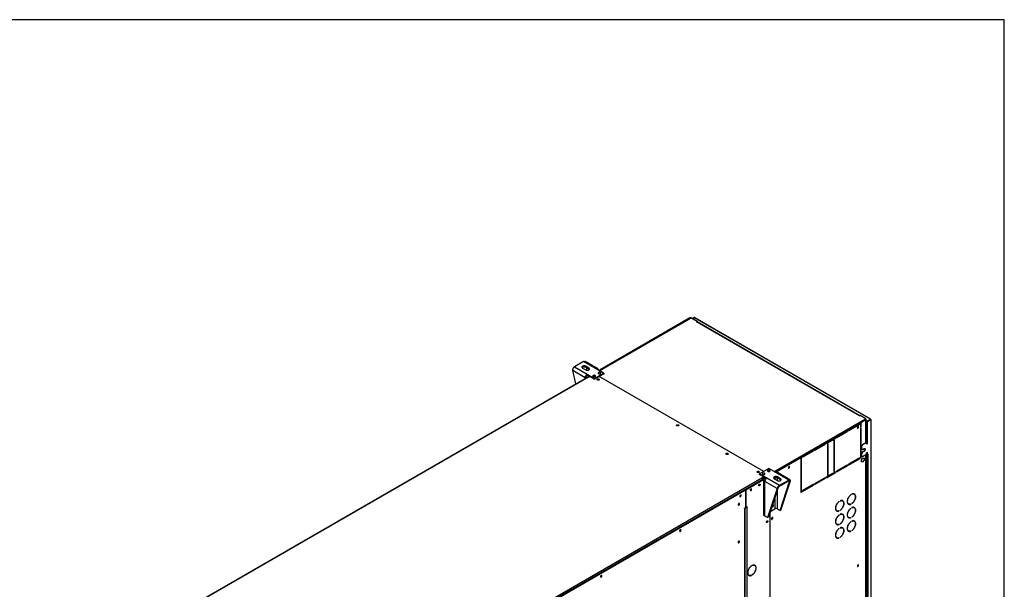
# Model space of a CAD drawing. Units: millimetres. Extents: x 5 to 414, y 3 to 291.
# Drawn here: x 324 to 414, y 239 to 291 of the extents above; entities that cross this region are included whole.
import ezdxf

# ---------------------------------------------------------------- set-up
doc = ezdxf.new("R2010")
doc.units = ezdxf.units.MM
doc.layers.add('TITLE', color=7, linetype='Continuous')

msp = doc.modelspace()

# ---------------------------------------------------------------- linework, layer by layer
at = {"color": 7, "linetype": 'Continuous', "lineweight": 25}
for p, q in [((385.17, 263.89), (376.871, 259.099)), ((376.918, 259.072), (385.192, 263.848)), ((385.105, 263.875), (376.967, 259.177)), ((377.001, 259.174), (385.145, 263.876)), ((385.145, 263.876), (385.192, 263.848)), ((385.748, 263.557), (385.17, 263.89)), ((385.486, 263.909), (385.312, 263.809)), ((385.51, 263.896), (385.335, 263.795)), ((385.352, 263.785), (385.526, 263.886)), ((385.51, 263.896), (385.486, 263.909)), ((401.45, 254.693), (385.526, 263.886)), ((401.48, 254.699), (385.563, 263.887)), ((385.689, 263.523), (385.748, 263.557)), ((385.7, 263.516), (385.689, 263.523)), ((385.712, 263.523), (385.7, 263.516)), ((400.467, 255.005), (385.712, 263.523)), ((385.743, 263.527), (385.748, 263.53)), ((400.499, 255.009), (385.746, 263.526)), ((385.748, 263.53), (385.748, 263.557)), ((375.457, 259.916), (374.632, 259.439)), ((376.617, 259.246), (375.457, 259.916)), ((376.747, 259.259), (375.605, 259.918)), ((375.608, 258.451), (374.484, 259.1)), ((374.774, 257.882), (374.484, 259.1)), ((374.632, 259.439), (375.792, 258.77)), ((375.375, 259.324), (375.657, 259.16)), ((375.94, 259.324), (375.657, 259.487)), ((375.657, 259.405), (375.657, 259.487)), ((375.657, 259.405), (375.94, 259.242)), ((375.693, 259.385), (375.753, 259.13)), ((375.792, 258.77), (376.447, 258.392)), ((375.792, 258.688), (375.792, 258.77)), ((375.94, 259.242), (375.94, 259.324)), ((376.447, 258.392), (377.272, 258.868)), ((377.272, 258.868), (376.617, 259.246)), ((376.871, 259.099), (377.001, 259.174)), ((377.319, 258.814), (376.889, 258.565)), ((377.272, 258.786), (377.272, 258.868)), ((377.272, 258.841), (377.319, 258.814)), ((377.288, 258.823), (377.272, 258.832)), ((377.288, 258.823), (377.272, 258.814)), ((377.288, 258.823), (377.288, 258.796)), ((377.288, 258.804), (377.295, 258.8)), ((375.796, 258.471), (339.309, 237.408)), ((375.846, 258.467), (339.359, 237.403)), ((375.679, 258.492), (375.608, 258.451)), ((375.792, 258.688), (375.956, 258.593)), ((375.803, 258.483), (375.945, 258.564)), ((375.803, 258.475), (375.803, 258.483)), ((375.815, 258.476), (375.803, 258.483)), ((375.833, 258.473), (375.968, 258.551)), ((375.846, 258.467), (375.85, 258.464)), ((375.85, 258.464), (376.027, 258.566)), ((375.869, 258.644), (375.895, 258.536)), ((375.968, 258.551), (375.945, 258.564)), ((375.966, 258.599), (375.959, 258.595)), ((376.44, 258.333), (375.992, 258.592)), ((376.008, 258.555), (375.992, 258.564)), ((376.027, 258.566), (376.447, 258.324)), ((376.447, 258.337), (376.44, 258.333)), ((376.44, 258.333), (376.44, 258.328)), ((376.447, 258.324), (376.877, 258.572)), ((376.447, 258.324), (376.447, 258.392)), ((376.518, 258.568), (376.528, 258.562)), ((391.785, 249.966), (376.877, 258.572)), ((392.863, 250.017), (401.008, 254.718)), ((400.453, 254.289), (399.463, 253.718)), ((400.43, 254.221), (400.43, 254.276)), ((400.453, 254.289), (400.547, 254.344)), ((400.453, 254.208), (400.453, 254.289)), ((400.455, 254.998), (400.467, 255.005)), ((400.467, 254.991), (400.455, 254.998)), ((400.526, 255.025), (400.467, 254.991)), ((401.033, 254.733), (400.526, 255.025)), ((400.618, 254.384), (400.547, 254.344)), ((400.547, 254.344), (400.547, 253.963)), ((400.594, 254.017), (400.594, 254.371)), ((400.618, 254.384), (401.033, 254.624)), ((400.618, 254.003), (400.618, 254.384)), ((401.008, 254.718), (401.033, 254.733)), ((401.025, 254.701), (401.033, 254.706)), ((401.033, 254.704), (401.031, 254.705)), ((401.033, 254.706), (401.033, 254.733)), ((401.052, 252.567), (401.052, 254.67)), ((401.144, 254.517), (401.052, 254.569)), ((401.144, 254.489), (401.052, 254.542)), ((401.144, 254.517), (401.45, 254.693)), ((401.144, 254.489), (401.144, 254.517)), ((401.16, 254.499), (401.144, 254.489)), ((401.16, 254.507), (401.467, 254.684)), ((401.184, 254.493), (401.16, 254.507)), ((401.16, 252.493), (401.16, 254.507)), ((401.184, 254.493), (401.49, 254.67)), ((401.184, 252.479), (401.184, 254.493)), ((401.45, 254.693), (401.45, 254.674)), ((401.467, 254.684), (401.49, 254.67)), ((401.49, 254.67), (401.49, 214.236)), ((401.51, 214.271), (401.51, 254.67)), ((399.369, 253.663), (398.379, 253.092)), ((398.379, 253.037), (399.345, 253.595)), ((398.379, 253.01), (399.369, 253.582)), ((399.345, 253.595), (399.345, 253.65)), ((399.345, 253.595), (399.369, 253.582)), ((399.369, 253.663), (399.463, 253.718)), ((399.369, 253.582), (399.369, 253.663)), ((399.463, 253.663), (400.43, 254.221)), ((399.463, 253.636), (400.453, 254.208)), ((399.463, 253.718), (399.463, 253.636)), ((400.43, 254.221), (400.453, 254.208)), ((400.547, 253.99), (400.594, 254.017)), ((400.547, 253.963), (400.618, 254.003)), ((400.618, 253.895), (400.547, 253.854)), ((400.547, 253.854), (400.547, 251.159)), ((400.594, 254.017), (400.618, 254.003)), ((400.594, 251.214), (400.594, 253.881)), ((400.618, 251.2), (400.618, 253.895)), ((397.389, 252.52), (396.399, 251.949)), ((397.365, 252.452), (397.365, 252.507)), ((397.389, 252.52), (397.483, 252.575)), ((397.389, 252.439), (397.389, 252.52)), ((398.285, 253.037), (397.483, 252.575)), ((397.483, 252.52), (398.261, 252.969)), ((397.483, 252.493), (398.285, 252.956)), ((397.483, 252.575), (397.483, 252.493)), ((397.625, 252.466), (397.554, 252.425)), ((397.625, 249.662), (397.625, 252.466)), ((398.214, 252.806), (398.143, 252.765)), ((398.143, 252.765), (398.143, 249.962)), ((398.19, 250.016), (398.19, 252.792)), ((398.214, 250.003), (398.214, 252.806)), ((398.261, 252.969), (398.261, 253.024)), ((398.261, 252.969), (398.285, 252.956)), ((398.285, 253.037), (398.379, 253.092)), ((398.285, 252.956), (398.285, 253.037)), ((398.379, 253.092), (398.379, 253.01)), ((401.089, 252.588), (400.724, 252.377)), ((401.113, 252.574), (400.748, 252.364)), ((401.089, 252.588), (401.113, 252.574)), ((401.113, 252.438), (401.113, 252.574)), ((401.16, 252.493), (401.113, 252.466)), ((401.184, 252.479), (401.113, 252.438)), ((401.16, 252.493), (401.184, 252.479)), ((396.305, 251.894), (395.315, 251.323)), ((395.315, 251.269), (396.281, 251.826)), ((395.315, 251.241), (396.305, 251.813)), ((396.281, 251.826), (396.281, 251.881)), ((396.281, 251.826), (396.305, 251.813)), ((396.305, 251.894), (396.399, 251.949)), ((396.305, 251.813), (396.305, 251.894)), ((396.399, 251.894), (397.365, 252.452)), ((396.399, 251.867), (397.389, 252.439)), ((396.399, 251.949), (396.399, 251.867)), ((397.365, 252.452), (397.389, 252.439)), ((397.554, 252.425), (397.554, 249.622)), ((397.601, 249.676), (397.601, 252.452)), ((400.724, 252.377), (400.63, 252.214)), ((400.63, 252.214), (400.653, 252.2)), ((400.63, 252.214), (400.63, 252.023)), ((400.63, 252.023), (400.653, 252.01)), ((400.63, 252.023), (400.724, 251.969)), ((400.724, 251.724), (400.63, 251.561)), ((400.748, 252.364), (400.653, 252.2)), ((400.653, 252.2), (400.653, 252.01)), ((400.653, 252.01), (400.748, 251.955)), ((400.748, 251.71), (400.653, 251.547)), ((400.724, 252.377), (400.748, 252.364)), ((400.724, 251.969), (400.748, 251.955)), ((400.854, 251.799), (400.724, 251.724)), ((400.724, 251.724), (400.748, 251.71)), ((400.748, 251.955), (400.877, 252.03)), ((400.877, 251.785), (400.748, 251.71)), ((400.854, 251.799), (400.877, 251.785)), ((401.113, 251.649), (401.184, 251.69)), ((401.113, 251.513), (401.113, 251.649)), ((401.16, 251.499), (401.16, 251.676)), ((401.184, 251.486), (401.184, 251.69)), ((392.911, 249.935), (395.15, 251.228)), ((395.22, 251.269), (395.15, 251.228)), ((395.15, 251.228), (395.15, 248.043)), ((395.197, 248.098), (395.197, 251.255)), ((395.22, 251.269), (395.315, 251.323)), ((395.22, 248.084), (395.22, 251.269)), ((395.315, 251.323), (395.315, 251.241)), ((400.453, 251.186), (399.463, 250.615)), ((399.463, 250.56), (400.43, 251.118)), ((399.463, 250.533), (400.453, 251.105)), ((400.43, 251.118), (400.43, 251.173)), ((400.43, 251.118), (400.453, 251.105)), ((400.453, 251.105), (400.453, 251.186)), ((400.547, 251.186), (400.594, 251.214)), ((400.547, 251.159), (400.618, 251.2)), ((400.594, 251.214), (400.618, 251.2)), ((400.63, 251.561), (400.653, 251.547)), ((400.63, 251.561), (400.63, 251.37)), ((400.63, 251.37), (400.653, 251.356)), ((400.63, 251.37), (400.724, 251.316)), ((400.651, 251.008), (400.783, 251.172)), ((400.651, 250.832), (400.651, 251.008)), ((400.759, 250.833), (400.651, 250.843)), ((400.783, 250.82), (400.651, 250.832)), ((400.653, 251.547), (400.653, 251.356)), ((400.653, 251.356), (400.748, 251.302)), ((400.724, 251.316), (400.748, 251.302)), ((400.748, 251.302), (401.113, 251.513)), ((400.891, 250.998), (400.759, 250.833)), ((400.759, 250.833), (400.783, 250.82)), ((400.783, 251.172), (400.915, 251.16)), ((400.915, 250.984), (400.783, 250.82)), ((400.891, 251.162), (400.891, 250.998)), ((400.891, 250.998), (400.915, 250.984)), ((400.915, 251.16), (400.915, 250.984)), ((401.033, 250.745), (401.033, 251.467)), ((401.033, 250.745), (401.033, 216.791)), ((401.052, 216.818), (401.052, 250.773)), ((401.113, 251.54), (401.16, 251.513)), ((401.113, 251.513), (401.137, 251.499)), ((401.16, 251.513), (401.137, 251.499)), ((401.137, 251.499), (401.137, 216.293)), ((401.16, 251.499), (401.184, 251.486)), ((401.243, 251.52), (401.184, 251.486)), ((401.231, 251.513), (401.243, 251.506)), ((401.231, 251.499), (401.243, 251.506)), ((401.231, 251.499), (401.231, 216.293)), ((401.243, 251.506), (401.243, 251.52)), ((392.239, 250.228), (391.414, 249.751)), ((392.171, 249.984), (392.159, 249.975)), ((392.894, 249.849), (392.239, 250.228)), ((392.734, 249.942), (392.863, 250.017)), ((392.757, 249.928), (392.863, 249.989)), ((392.764, 249.924), (392.823, 249.958)), ((392.798, 249.905), (392.84, 249.929)), ((392.868, 249.938), (392.805, 249.901)), ((392.823, 249.958), (392.823, 249.966)), ((392.892, 249.924), (392.828, 249.887)), ((392.84, 249.929), (392.847, 249.925)), ((392.863, 249.989), (392.863, 250.017)), ((392.868, 249.938), (392.892, 249.924)), ((392.911, 249.935), (392.887, 249.949)), ((392.887, 249.949), (392.887, 249.927)), ((392.892, 249.851), (392.892, 249.924)), ((394.054, 249.18), (392.894, 249.849)), ((392.911, 249.858), (392.911, 249.935)), ((394.166, 249.203), (393.024, 249.862)), ((398.285, 249.935), (397.483, 249.472)), ((397.483, 249.417), (398.261, 249.867)), ((397.483, 249.39), (398.285, 249.853)), ((398.143, 249.989), (398.19, 250.016)), ((398.143, 249.962), (398.214, 250.003)), ((398.19, 250.016), (398.214, 250.003)), ((398.261, 249.867), (398.261, 249.921)), ((398.261, 249.867), (398.285, 249.853)), ((398.285, 249.853), (398.285, 249.935)), ((399.369, 250.56), (398.379, 249.989)), ((398.379, 249.935), (399.345, 250.492)), ((398.379, 249.907), (399.369, 250.479)), ((398.379, 249.989), (398.379, 249.907)), ((399.345, 250.492), (399.345, 250.547)), ((399.345, 250.492), (399.369, 250.479)), ((399.369, 250.479), (399.369, 250.56)), ((399.463, 250.615), (399.463, 250.533)), ((355.128, 228.3), (391.614, 249.364)), ((391.685, 249.241), (355.198, 228.178)), ((390.121, 248.325), (391.709, 249.241)), ((390.168, 248.297), (391.756, 249.214)), ((391.414, 249.738), (391.367, 249.711)), ((391.367, 249.711), (391.786, 249.468)), ((391.407, 249.693), (391.402, 249.69)), ((391.407, 249.693), (391.414, 249.697)), ((391.407, 249.693), (391.407, 249.687)), ((391.407, 249.693), (391.855, 249.434)), ((391.414, 249.751), (392.069, 249.373)), ((391.414, 249.697), (391.414, 249.751)), ((391.786, 249.468), (391.61, 249.366)), ((391.61, 249.366), (391.614, 249.364)), ((391.786, 249.428), (391.64, 249.343)), ((391.685, 249.241), (391.685, 249.227)), ((391.709, 249.241), (391.756, 249.214)), ((391.714, 249.238), (391.737, 249.243)), ((391.878, 249.366), (391.737, 249.285)), ((391.737, 249.285), (391.76, 249.271)), ((391.737, 249.285), (391.737, 249.225)), ((391.814, 249.43), (391.739, 249.387)), ((391.739, 249.332), (391.861, 249.403)), ((391.739, 249.387), (391.739, 249.332)), ((391.756, 249.303), (391.877, 249.374)), ((391.763, 249.3), (391.756, 249.303)), ((391.756, 249.214), (391.756, 245.961)), ((391.76, 249.271), (391.902, 249.353)), ((391.76, 249.271), (391.76, 246.018)), ((391.786, 249.428), (391.786, 249.468)), ((391.855, 249.407), (391.786, 249.447)), ((391.809, 249.161), (391.809, 246.025)), ((391.878, 249.366), (391.902, 249.353)), ((393.009, 248.406), (391.885, 249.055)), ((391.885, 245.919), (391.885, 249.055)), ((391.903, 249.388), (392.009, 249.326)), ((392.069, 249.373), (393.229, 248.704)), ((392.746, 249.296), (393.028, 249.132)), ((393.311, 249.296), (393.028, 249.459)), ((393.028, 249.377), (393.028, 249.459)), ((393.028, 249.377), (393.311, 249.214)), ((393.229, 248.704), (394.054, 249.18)), ((393.229, 248.622), (394.054, 249.098)), ((393.267, 246.417), (394.131, 249.054)), ((393.311, 249.214), (393.311, 249.296)), ((393.337, 246.458), (394.202, 249.095)), ((394.054, 249.098), (394.054, 249.18)), ((394.131, 249.054), (394.202, 249.095)), ((397.389, 249.417), (396.399, 248.846)), ((396.399, 248.792), (397.365, 249.349)), ((396.399, 248.764), (397.389, 249.336)), ((397.365, 249.349), (397.365, 249.404)), ((397.365, 249.349), (397.389, 249.336)), ((397.389, 249.336), (397.389, 249.417)), ((397.483, 249.472), (397.483, 249.39)), ((397.554, 249.649), (397.601, 249.676)), ((397.554, 249.622), (397.625, 249.662)), ((397.601, 249.676), (397.625, 249.662)), ((356.769, 229.071), (390.114, 248.321)), ((356.816, 229.044), (390.161, 248.293)), ((390.114, 248.321), (390.161, 248.293)), ((390.168, 248.297), (390.121, 248.325)), ((390.121, 248.317), (390.121, 248.325)), ((390.161, 248.293), (390.161, 246.688)), ((390.168, 246.692), (390.168, 248.297)), ((393.009, 248.406), (392.145, 245.769)), ((393.08, 248.447), (392.215, 245.81)), ((393.08, 248.447), (393.009, 248.406)), ((393.229, 248.622), (393.229, 248.704)), ((395.15, 248.07), (395.197, 248.098)), ((395.15, 248.043), (395.22, 248.084)), ((395.197, 248.098), (395.22, 248.084)), ((396.305, 248.792), (395.315, 248.22)), ((395.315, 248.166), (396.281, 248.724)), ((395.315, 248.138), (396.305, 248.71)), ((395.315, 248.22), (395.315, 248.138)), ((396.281, 248.724), (396.281, 248.778)), ((396.281, 248.724), (396.305, 248.71)), ((396.305, 248.71), (396.305, 248.792)), ((396.399, 248.846), (396.399, 248.764)), ((398.624, 247.241), (398.635, 247.235)), ((398.635, 247.235), (398.635, 247.249)), ((398.717, 247.297), (398.717, 247.283)), ((398.934, 247.287), (398.911, 247.301)), ((399.685, 247.854), (399.695, 247.848)), ((399.695, 247.848), (399.695, 247.861)), ((399.778, 247.909), (399.778, 247.895)), ((399.995, 247.9), (399.971, 247.913)), ((389.487, 246.995), (389.53, 246.97)), ((389.513, 247.035), (389.552, 247.012)), ((389.554, 247.019), (389.518, 247.04)), ((390.043, 246.619), (390.161, 246.688)), ((390.043, 246.592), (390.043, 246.619)), ((390.067, 246.606), (390.043, 246.592)), ((390.106, 204.742), (390.106, 246.656)), ((390.161, 246.696), (390.168, 246.692)), ((390.168, 246.692), (390.286, 246.76)), ((390.262, 246.746), (390.286, 246.732)), ((390.286, 246.732), (390.262, 246.719)), ((390.286, 246.76), (390.286, 246.732)), ((392.395, 246.357), (392.411, 246.367)), ((392.4, 246.373), (392.423, 246.36)), ((392.423, 246.36), (392.781, 246.567)), ((392.423, 246.443), (392.423, 246.36)), ((393.007, 246.567), (393.267, 246.417)), ((393.337, 246.458), (393.267, 246.417)), ((398.394, 246.406), (398.418, 246.392)), ((398.621, 246.391), (398.635, 246.383)), ((398.635, 246.383), (398.635, 246.397)), ((398.717, 246.444), (398.717, 246.431)), ((399.455, 247.018), (399.478, 247.005)), ((399.682, 247.003), (399.695, 246.995)), ((399.685, 246.629), (399.695, 246.623)), ((399.695, 246.995), (399.695, 247.009)), ((399.695, 246.623), (399.695, 246.636)), ((399.778, 247.057), (399.778, 247.043)), ((399.778, 246.684), (399.778, 246.67)), ((399.995, 246.675), (399.971, 246.688)), ((391.756, 246.016), (391.809, 246.047)), ((391.756, 246.021), (391.76, 246.018)), ((391.756, 245.961), (391.814, 245.995)), ((391.76, 246.018), (391.809, 246.047)), ((392.145, 245.769), (391.885, 245.919)), ((392.145, 245.769), (392.215, 245.81)), ((392.339, 246.188), (392.339, 212.017)), ((398.624, 246.017), (398.635, 246.01)), ((398.635, 246.01), (398.635, 246.024)), ((398.717, 246.072), (398.717, 246.058)), ((398.934, 246.063), (398.911, 246.076)), ((399.455, 245.793), (399.478, 245.78)), ((399.682, 245.778), (399.695, 245.771)), ((399.685, 245.404), (399.695, 245.398)), ((399.695, 245.771), (399.695, 245.784)), ((399.695, 245.398), (399.695, 245.412)), ((399.778, 245.832), (399.778, 245.818)), ((399.778, 245.459), (399.778, 245.446)), ((399.995, 245.45), (399.971, 245.464)), ((384.251, 244.664), (384.25, 244.678)), ((398.394, 245.181), (398.418, 245.167)), ((398.621, 245.166), (398.635, 245.158)), ((398.624, 244.792), (398.635, 244.786)), ((398.635, 245.158), (398.635, 245.172)), ((398.635, 244.786), (398.635, 244.799)), ((398.717, 245.22), (398.717, 245.206)), ((398.717, 244.847), (398.717, 244.833)), ((398.934, 244.838), (398.911, 244.851)), ((399.455, 244.569), (399.478, 244.555)), ((399.682, 244.554), (399.695, 244.546)), ((399.695, 244.546), (399.695, 244.559)), ((399.778, 244.607), (399.778, 244.593)), ((398.394, 243.956), (398.418, 243.943)), ((398.621, 243.941), (398.635, 243.934)), ((398.635, 243.934), (398.635, 243.947)), ((398.717, 243.995), (398.717, 243.981)), ((390.676, 241.403), (390.687, 241.396)), ((390.687, 241.396), (390.687, 241.41)), ((390.75, 241.446), (390.75, 241.433)), ((390.977, 241.442), (390.93, 241.469)), ((377.086, 240.527), (377.084, 240.541)), ((390.413, 240.574), (390.46, 240.547)), ((390.674, 240.55), (390.687, 240.542)), ((390.687, 240.542), (390.687, 240.556)), ((390.75, 240.592), (390.75, 240.578))]:
    msp.add_line(p, q, dxfattribs=at)
at = {"color": 8, "linetype": 'Continuous', "lineweight": 25}
for p, q in [((385.51, 263.896), (385.51, 263.876)), ((375.608, 258.451), (375.608, 258.363)), ((375.968, 258.551), (375.992, 258.564)), ((375.999, 258.596), (375.992, 258.592)), ((400.467, 254.991), (400.467, 255.005)), ((401.033, 254.624), (401.033, 252.555)), ((401.219, 251.506), (401.231, 251.499)), ((391.727, 249.394), (391.739, 249.387)), ((391.855, 249.434), (391.862, 249.438)), ((391.932, 249.37), (391.902, 249.353)), ((391.939, 249.236), (391.909, 249.253)), ((392.781, 249.393), (392.781, 249.275)), ((393.007, 249.388), (393.007, 249.145)), ((394.054, 249.098), (394.131, 249.054)), ((393.007, 248.226), (393.007, 246.567)), ((392.781, 247.536), (392.781, 246.567)), ((390.043, 246.619), (390.067, 246.606)), ((390.067, 204.718), (390.067, 246.606)), ((390.239, 246.732), (390.262, 246.719)), ((390.262, 246.719), (390.262, 204.831)), ((391.803, 246.043), (391.803, 246.043))]:
    msp.add_line(p, q, dxfattribs=at)
at = {"color": 7, "linetype": 'Continuous', "lineweight": 25, "flags": 128}
for points in [[(375.657, 259.487), (375.616, 259.505), (375.568, 259.517), (375.516, 259.521), (375.464, 259.517), (375.416, 259.505), (375.375, 259.487), (375.343, 259.463), (375.323, 259.435), (375.316, 259.405), (375.323, 259.375), (375.343, 259.348), (375.375, 259.324)], [(375.329, 259.364), (375.343, 259.381), (375.375, 259.405), (375.416, 259.424), (375.464, 259.435), (375.516, 259.439), (375.568, 259.435), (375.616, 259.424), (375.657, 259.405)], [(375.657, 259.16), (375.699, 259.142), (375.747, 259.13), (375.799, 259.127), (375.851, 259.13), (375.899, 259.142), (375.94, 259.16), (375.972, 259.184), (375.992, 259.212), (375.999, 259.242), (375.992, 259.272), (375.972, 259.3), (375.94, 259.324)], [(375.94, 259.242), (375.972, 259.218), (375.986, 259.201)], [(376.824, 258.827), (376.855, 258.814), (376.892, 258.808), (376.931, 258.809), (376.966, 258.817), (376.996, 258.831), (377.015, 258.85), (377.023, 258.872), (377.018, 258.894), (377.002, 258.914), (376.974, 258.929), (376.94, 258.939), (376.902, 258.942), (376.864, 258.937), (376.831, 258.926), (376.806, 258.909), (376.792, 258.888), (376.791, 258.866), (376.802, 258.845), (376.824, 258.827)], [(376.353, 258.555), (376.384, 258.542), (376.421, 258.536), (376.459, 258.537), (376.495, 258.545), (376.524, 258.559), (376.544, 258.578), (376.552, 258.6), (376.547, 258.622), (376.53, 258.642), (376.503, 258.657), (376.469, 258.667), (376.43, 258.67), (376.393, 258.665), (376.36, 258.654), (376.335, 258.637), (376.321, 258.616), (376.319, 258.594), (376.33, 258.573), (376.353, 258.555)], [(376.351, 258.595), (376.345, 258.59), (376.33, 258.574)], [(376.355, 258.57), (376.345, 258.563), (376.343, 258.561)], [(376.871, 258.242), (376.843, 258.231), (376.809, 258.225), (376.774, 258.227), (376.743, 258.236), (376.718, 258.25), (376.704, 258.268), (376.701, 258.288), (376.71, 258.307), (376.73, 258.324), (376.758, 258.335), (376.792, 258.34), (376.826, 258.339), (376.858, 258.33), (376.882, 258.316), (376.897, 258.298), (376.9, 258.278), (376.891, 258.258), (376.871, 258.242)], [(376.859, 258.276), (376.832, 258.286), (376.8, 258.29), (376.768, 258.286), (376.741, 258.276), (376.723, 258.26), (376.718, 258.25)], [(376.883, 258.25), (376.877, 258.26), (376.859, 258.276)], [(383.919, 254.174), (383.947, 254.185), (383.981, 254.19), (384.015, 254.189), (384.047, 254.18), (384.071, 254.166), (384.086, 254.148), (384.089, 254.128), (384.08, 254.108), (384.06, 254.092), (384.032, 254.08), (383.998, 254.075), (383.963, 254.077), (383.932, 254.085), (383.907, 254.1), (383.893, 254.118), (383.89, 254.138), (383.899, 254.157), (383.919, 254.174)], [(383.896, 254.112), (383.899, 254.116), (383.919, 254.133)], [(400.385, 253.978), (400.38, 254.001), (400.367, 254.016), (400.348, 254.019), (400.326, 254.012), (400.303, 253.993), (400.284, 253.968), (400.271, 253.938), (400.267, 253.91), (400.271, 253.886), (400.284, 253.871), (400.303, 253.868), (400.326, 253.876), (400.348, 253.894), (400.367, 253.92), (400.38, 253.949), (400.385, 253.978)], [(400.274, 253.881), (400.28, 253.881), (400.302, 253.889), (400.325, 253.907), (400.344, 253.933), (400.357, 253.963), (400.361, 253.991)], [(400.361, 253.991), (400.357, 254.015), (400.354, 254.02)], [(388.538, 251.507), (388.51, 251.495), (388.476, 251.49), (388.442, 251.492), (388.41, 251.5), (388.386, 251.514), (388.371, 251.533), (388.368, 251.553), (388.377, 251.572), (388.397, 251.588), (388.425, 251.6), (388.459, 251.605), (388.493, 251.603), (388.525, 251.595), (388.55, 251.581), (388.564, 251.562), (388.567, 251.542), (388.558, 251.523), (388.538, 251.507)], [(400.94, 252.043), (400.95, 252.028), (400.959, 251.999), (400.959, 251.964), (400.95, 251.926), (400.934, 251.887), (400.911, 251.851), (400.884, 251.821), (400.854, 251.799)], [(400.877, 252.03), (400.907, 252.042), (400.935, 252.044), (400.957, 252.034), (400.974, 252.014), (400.982, 251.986), (400.982, 251.951), (400.974, 251.912), (400.957, 251.874), (400.935, 251.838), (400.907, 251.807), (400.877, 251.785)], [(391.225, 249.955), (391.254, 249.967), (391.287, 249.972), (391.322, 249.97), (391.353, 249.962), (391.378, 249.948), (391.393, 249.93), (391.396, 249.91), (391.387, 249.89), (391.367, 249.874), (391.338, 249.862), (391.305, 249.857), (391.27, 249.859), (391.239, 249.867), (391.214, 249.882), (391.199, 249.9), (391.196, 249.92), (391.205, 249.939), (391.225, 249.955)], [(391.203, 249.894), (391.205, 249.898), (391.225, 249.915)], [(391.378, 249.882), (391.373, 249.892), (391.355, 249.908), (391.328, 249.918), (391.296, 249.922), (391.264, 249.918), (391.237, 249.908), (391.219, 249.892), (391.214, 249.882)], [(391.862, 249.792), (391.83, 249.805), (391.794, 249.811), (391.755, 249.81), (391.72, 249.802), (391.69, 249.788), (391.671, 249.769), (391.663, 249.747), (391.667, 249.725), (391.684, 249.705), (391.711, 249.69), (391.746, 249.68), (391.784, 249.677), (391.822, 249.682), (391.855, 249.693), (391.879, 249.71), (391.893, 249.731), (391.895, 249.753), (391.884, 249.774), (391.862, 249.792)], [(392.333, 250.064), (392.302, 250.077), (392.265, 250.084), (392.227, 250.083), (392.191, 250.075), (392.162, 250.06), (392.142, 250.041), (392.134, 250.019), (392.139, 249.997), (392.156, 249.978), (392.183, 249.962), (392.217, 249.952), (392.255, 249.949), (392.293, 249.954), (392.326, 249.965), (392.351, 249.982), (392.365, 250.003), (392.366, 250.025), (392.355, 250.046), (392.333, 250.064)], [(392.171, 250.011), (392.151, 249.995), (392.145, 249.988)], [(394.139, 250.372), (394.134, 250.395), (394.121, 250.41), (394.102, 250.414), (394.08, 250.406), (394.057, 250.388), (394.038, 250.362), (394.025, 250.332), (394.021, 250.304), (394.025, 250.28), (394.038, 250.266), (394.057, 250.262), (394.08, 250.27), (394.102, 250.288), (394.121, 250.314), (394.134, 250.343), (394.139, 250.372)], [(394.028, 250.275), (394.034, 250.275), (394.056, 250.283), (394.079, 250.302), (394.098, 250.327), (394.111, 250.357), (394.115, 250.385)], [(394.115, 250.385), (394.111, 250.409), (394.108, 250.414)], [(393.028, 249.459), (392.987, 249.477), (392.939, 249.489), (392.887, 249.493), (392.835, 249.489), (392.787, 249.477), (392.746, 249.459), (392.714, 249.435), (392.694, 249.407), (392.687, 249.377), (392.694, 249.347), (392.714, 249.319), (392.746, 249.296)], [(392.7, 249.336), (392.714, 249.353), (392.746, 249.377), (392.787, 249.396), (392.835, 249.407), (392.887, 249.411), (392.939, 249.407), (392.987, 249.396), (393.028, 249.377)], [(393.028, 249.132), (393.07, 249.114), (393.118, 249.102), (393.17, 249.098), (393.222, 249.102), (393.27, 249.114), (393.311, 249.132), (393.343, 249.156), (393.363, 249.184), (393.37, 249.214), (393.363, 249.244), (393.343, 249.272), (393.311, 249.296)], [(393.311, 249.214), (393.343, 249.19), (393.357, 249.173)], [(390.575, 248.26), (390.579, 248.237), (390.591, 248.222), (390.609, 248.216), (390.63, 248.222), (390.653, 248.237), (390.673, 248.26), (390.688, 248.288), (390.696, 248.317), (390.696, 248.343), (390.688, 248.363), (390.673, 248.373), (390.653, 248.373), (390.63, 248.363), (390.609, 248.343), (390.591, 248.317), (390.579, 248.288), (390.575, 248.26)], [(390.583, 248.299), (390.596, 248.318), (390.606, 248.34)], [(391.341, 248.702), (391.345, 248.73), (391.357, 248.759), (391.375, 248.785), (391.396, 248.805), (391.419, 248.815), (391.439, 248.815), (391.454, 248.805), (391.462, 248.785), (391.462, 248.759), (391.454, 248.73), (391.439, 248.702), (391.419, 248.679), (391.396, 248.664), (391.375, 248.658), (391.357, 248.664), (391.345, 248.679), (391.341, 248.702)], [(391.349, 248.741), (391.362, 248.761), (391.372, 248.782)], [(389.632, 247.716), (389.636, 247.693), (389.648, 247.677), (389.666, 247.672), (389.688, 247.677), (389.71, 247.693), (389.73, 247.716), (389.745, 247.744), (389.754, 247.773), (389.754, 247.799), (389.745, 247.818), (389.73, 247.829), (389.71, 247.829), (389.688, 247.818), (389.666, 247.799), (389.648, 247.773), (389.636, 247.744), (389.632, 247.716)], [(398.635, 247.249), (398.578, 247.204), (398.523, 247.15), (398.472, 247.089), (398.426, 247.021), (398.386, 246.95), (398.352, 246.876), (398.326, 246.801), (398.309, 246.727), (398.3, 246.656), (398.3, 246.589), (398.309, 246.528), (398.326, 246.475), (398.352, 246.43), (398.386, 246.394), (398.426, 246.369), (398.472, 246.356), (398.523, 246.353), (398.578, 246.363), (398.635, 246.383)], [(398.635, 246.397), (398.58, 246.377), (398.527, 246.369), (398.478, 246.371), (398.433, 246.384), (398.394, 246.408), (398.362, 246.443), (398.337, 246.486), (398.32, 246.538), (398.312, 246.597), (398.312, 246.662), (398.32, 246.731), (398.337, 246.802), (398.362, 246.874), (398.394, 246.946), (398.433, 247.015), (398.478, 247.08), (398.527, 247.139), (398.58, 247.191), (398.635, 247.235)], [(398.717, 246.431), (398.774, 246.476), (398.829, 246.53), (398.88, 246.591), (398.926, 246.658), (398.966, 246.73), (399, 246.803), (399.025, 246.878), (399.043, 246.952), (399.052, 247.023), (399.052, 247.09), (399.043, 247.151), (399.025, 247.205), (399, 247.25), (398.966, 247.285), (398.926, 247.31), (398.88, 247.324), (398.829, 247.326), (398.774, 247.317), (398.717, 247.297)], [(398.717, 247.283), (398.772, 247.302), (398.825, 247.311), (398.874, 247.309), (398.919, 247.295), (398.958, 247.271), (398.99, 247.237), (399.015, 247.193), (399.032, 247.141), (399.04, 247.082), (399.04, 247.018), (399.032, 246.949), (399.015, 246.878), (398.99, 246.805), (398.958, 246.734), (398.919, 246.665), (398.874, 246.6), (398.825, 246.541), (398.772, 246.488), (398.717, 246.444)], [(399.695, 247.861), (399.638, 247.816), (399.584, 247.762), (399.533, 247.701), (399.487, 247.634), (399.446, 247.562), (399.413, 247.488), (399.387, 247.414), (399.369, 247.34), (399.361, 247.269), (399.361, 247.202), (399.369, 247.141), (399.387, 247.087), (399.413, 247.042), (399.446, 247.007), (399.487, 246.982), (399.533, 246.968), (399.584, 246.966), (399.638, 246.975), (399.695, 246.995)], [(399.695, 247.009), (399.64, 246.99), (399.588, 246.981), (399.538, 246.983), (399.494, 246.997), (399.455, 247.021), (399.423, 247.055), (399.398, 247.099), (399.381, 247.15), (399.372, 247.209), (399.372, 247.274), (399.381, 247.343), (399.398, 247.414), (399.423, 247.487), (399.455, 247.558), (399.494, 247.627), (399.538, 247.692), (399.588, 247.751), (399.64, 247.804), (399.695, 247.848)], [(399.778, 247.043), (399.835, 247.088), (399.889, 247.142), (399.94, 247.203), (399.987, 247.27), (400.027, 247.342), (400.06, 247.416), (400.086, 247.491), (400.104, 247.564), (400.113, 247.636), (400.113, 247.703), (400.104, 247.764), (400.086, 247.817), (400.06, 247.862), (400.027, 247.898), (399.987, 247.922), (399.94, 247.936), (399.889, 247.938), (399.835, 247.929), (399.778, 247.909)], [(399.778, 247.895), (399.833, 247.915), (399.886, 247.923), (399.935, 247.921), (399.979, 247.908), (400.018, 247.884), (400.051, 247.849), (400.075, 247.806), (400.092, 247.754), (400.101, 247.695), (400.101, 247.63), (400.092, 247.561), (400.075, 247.49), (400.051, 247.418), (400.018, 247.346), (399.979, 247.277), (399.935, 247.212), (399.886, 247.153), (399.833, 247.101), (399.778, 247.057)], [(389.475, 246.945), (389.48, 246.92), (389.492, 246.904), (389.511, 246.899), (389.534, 246.904), (389.558, 246.92), (389.579, 246.945), (389.595, 246.975), (389.604, 247.005), (389.604, 247.033), (389.595, 247.053), (389.579, 247.065), (389.558, 247.064), (389.534, 247.053), (389.511, 247.033), (389.492, 247.005), (389.48, 246.974), (389.475, 246.945)], [(392.52, 246.739), (392.521, 246.736), (392.538, 246.721), (392.56, 246.717), (392.587, 246.725), (392.614, 246.743), (392.639, 246.77), (392.659, 246.802), (392.672, 246.838), (392.676, 246.871)], [(392.676, 246.871), (392.672, 246.899), (392.659, 246.919), (392.639, 246.929), (392.614, 246.927), (392.587, 246.914), (392.574, 246.905)], [(399.695, 246.636), (399.638, 246.591), (399.584, 246.537), (399.533, 246.476), (399.487, 246.409), (399.446, 246.338), (399.413, 246.264), (399.387, 246.189), (399.369, 246.115), (399.361, 246.044), (399.361, 245.977), (399.369, 245.916), (399.387, 245.862), (399.413, 245.817), (399.446, 245.782), (399.487, 245.757), (399.533, 245.743), (399.584, 245.741), (399.638, 245.75), (399.695, 245.771)], [(399.695, 245.784), (399.64, 245.765), (399.588, 245.756), (399.538, 245.758), (399.494, 245.772), (399.455, 245.796), (399.423, 245.83), (399.398, 245.874), (399.381, 245.926), (399.372, 245.985), (399.372, 246.049), (399.381, 246.118), (399.398, 246.19), (399.423, 246.262), (399.455, 246.333), (399.494, 246.402), (399.538, 246.467), (399.588, 246.527), (399.64, 246.579), (399.695, 246.623)], [(399.778, 245.818), (399.835, 245.864), (399.889, 245.917), (399.94, 245.979), (399.987, 246.046), (400.027, 246.117), (400.06, 246.191), (400.086, 246.266), (400.104, 246.34), (400.113, 246.411), (400.113, 246.478), (400.104, 246.539), (400.086, 246.592), (400.06, 246.638), (400.027, 246.673), (399.987, 246.698), (399.94, 246.711), (399.889, 246.714), (399.835, 246.704), (399.778, 246.684)], [(399.778, 246.67), (399.833, 246.69), (399.886, 246.699), (399.935, 246.696), (399.979, 246.683), (400.018, 246.659), (400.051, 246.624), (400.075, 246.581), (400.092, 246.529), (400.101, 246.47), (400.101, 246.405), (400.092, 246.336), (400.075, 246.265), (400.051, 246.193), (400.018, 246.121), (399.979, 246.052), (399.935, 245.987), (399.886, 245.928), (399.833, 245.876), (399.778, 245.832)], [(392.048, 245.382), (392.052, 245.41), (392.064, 245.438), (392.082, 245.465), (392.104, 245.484), (392.126, 245.495), (392.146, 245.495), (392.161, 245.484), (392.169, 245.465), (392.169, 245.439), (392.161, 245.41), (392.146, 245.382), (392.126, 245.359), (392.104, 245.343), (392.082, 245.338), (392.064, 245.343), (392.052, 245.358), (392.048, 245.382)], [(392.628, 245.744), (392.623, 245.769), (392.611, 245.786), (392.592, 245.794), (392.569, 245.79), (392.545, 245.776), (392.522, 245.753), (392.503, 245.724), (392.491, 245.692), (392.486, 245.662), (392.491, 245.636), (392.503, 245.619), (392.522, 245.612), (392.545, 245.615), (392.569, 245.629), (392.592, 245.652), (392.611, 245.681), (392.623, 245.713), (392.628, 245.744)], [(392.571, 245.79), (392.575, 245.788), (392.588, 245.774), (392.592, 245.75), (392.588, 245.722), (392.575, 245.692), (392.556, 245.666), (392.533, 245.648), (392.511, 245.64), (392.492, 245.644)], [(392.604, 245.757), (392.6, 245.783), (392.594, 245.794)], [(398.635, 246.024), (398.578, 245.979), (398.523, 245.925), (398.472, 245.864), (398.426, 245.797), (398.386, 245.725), (398.352, 245.651), (398.326, 245.577), (398.309, 245.503), (398.3, 245.431), (398.3, 245.364), (398.309, 245.303), (398.326, 245.25), (398.352, 245.205), (398.386, 245.169), (398.426, 245.145), (398.472, 245.131), (398.523, 245.129), (398.578, 245.138), (398.635, 245.158)], [(398.635, 245.172), (398.58, 245.152), (398.527, 245.144), (398.478, 245.146), (398.433, 245.16), (398.394, 245.184), (398.362, 245.218), (398.337, 245.261), (398.32, 245.313), (398.312, 245.372), (398.312, 245.437), (398.32, 245.506), (398.337, 245.577), (398.362, 245.65), (398.394, 245.721), (398.433, 245.79), (398.478, 245.855), (398.527, 245.914), (398.58, 245.967), (398.635, 246.01)], [(398.717, 245.206), (398.774, 245.251), (398.829, 245.305), (398.88, 245.366), (398.926, 245.433), (398.966, 245.505), (399, 245.579), (399.025, 245.653), (399.043, 245.727), (399.052, 245.799), (399.052, 245.866), (399.043, 245.927), (399.025, 245.98), (399, 246.025), (398.966, 246.061), (398.926, 246.085), (398.88, 246.099), (398.829, 246.101), (398.774, 246.092), (398.717, 246.072)], [(398.717, 246.058), (398.772, 246.078), (398.825, 246.086), (398.874, 246.084), (398.919, 246.071), (398.958, 246.046), (398.99, 246.012), (399.015, 245.969), (399.032, 245.917), (399.04, 245.858), (399.04, 245.793), (399.032, 245.724), (399.015, 245.653), (398.99, 245.58), (398.958, 245.509), (398.919, 245.44), (398.874, 245.375), (398.825, 245.316), (398.772, 245.264), (398.717, 245.22)], [(399.695, 245.412), (399.638, 245.366), (399.584, 245.312), (399.533, 245.251), (399.487, 245.184), (399.446, 245.113), (399.413, 245.039), (399.387, 244.964), (399.369, 244.89), (399.361, 244.819), (399.361, 244.752), (399.369, 244.691), (399.387, 244.637), (399.413, 244.592), (399.446, 244.557), (399.487, 244.532), (399.533, 244.518), (399.584, 244.516), (399.638, 244.525), (399.695, 244.546)], [(399.695, 244.559), (399.64, 244.54), (399.588, 244.531), (399.538, 244.534), (399.494, 244.547), (399.455, 244.571), (399.423, 244.605), (399.398, 244.649), (399.381, 244.701), (399.372, 244.76), (399.372, 244.825), (399.381, 244.893), (399.398, 244.965), (399.423, 245.037), (399.455, 245.109), (399.494, 245.178), (399.538, 245.243), (399.588, 245.302), (399.64, 245.354), (399.695, 245.398)], [(399.778, 244.593), (399.835, 244.639), (399.889, 244.693), (399.94, 244.754), (399.987, 244.821), (400.027, 244.892), (400.06, 244.966), (400.086, 245.041), (400.104, 245.115), (400.113, 245.186), (400.113, 245.253), (400.104, 245.314), (400.086, 245.368), (400.06, 245.413), (400.027, 245.448), (399.987, 245.473), (399.94, 245.487), (399.889, 245.489), (399.835, 245.48), (399.778, 245.459)], [(399.778, 245.446), (399.833, 245.465), (399.886, 245.474), (399.935, 245.471), (399.979, 245.458), (400.018, 245.434), (400.051, 245.4), (400.075, 245.356), (400.092, 245.304), (400.101, 245.245), (400.101, 245.18), (400.092, 245.112), (400.075, 245.04), (400.051, 244.968), (400.018, 244.896), (399.979, 244.827), (399.935, 244.762), (399.886, 244.703), (399.833, 244.651), (399.778, 244.607)], [(384.298, 244.637), (384.294, 244.66), (384.282, 244.675), (384.264, 244.68), (384.242, 244.675), (384.22, 244.66), (384.2, 244.636), (384.185, 244.608), (384.177, 244.579), (384.177, 244.553), (384.185, 244.534), (384.2, 244.523), (384.22, 244.523), (384.242, 244.534), (384.264, 244.554), (384.282, 244.58), (384.294, 244.609), (384.298, 244.637)], [(384.183, 244.605), (384.197, 244.624), (384.207, 244.646)], [(398.635, 244.799), (398.578, 244.754), (398.523, 244.7), (398.472, 244.639), (398.426, 244.572), (398.386, 244.501), (398.352, 244.427), (398.326, 244.352), (398.309, 244.278), (398.3, 244.207), (398.3, 244.14), (398.309, 244.079), (398.326, 244.025), (398.352, 243.98), (398.386, 243.945), (398.426, 243.92), (398.472, 243.906), (398.523, 243.904), (398.578, 243.913), (398.635, 243.934)], [(398.635, 243.947), (398.58, 243.928), (398.527, 243.919), (398.478, 243.921), (398.433, 243.935), (398.394, 243.959), (398.362, 243.993), (398.337, 244.037), (398.32, 244.089), (398.312, 244.148), (398.312, 244.212), (398.32, 244.281), (398.337, 244.353), (398.362, 244.425), (398.394, 244.496), (398.433, 244.565), (398.478, 244.63), (398.527, 244.689), (398.58, 244.742), (398.635, 244.786)], [(398.717, 243.981), (398.774, 244.026), (398.829, 244.08), (398.88, 244.141), (398.926, 244.209), (398.966, 244.28), (399, 244.354), (399.025, 244.429), (399.043, 244.503), (399.052, 244.574), (399.052, 244.641), (399.043, 244.702), (399.025, 244.755), (399, 244.8), (398.966, 244.836), (398.926, 244.861), (398.88, 244.874), (398.829, 244.877), (398.774, 244.867), (398.717, 244.847)], [(398.717, 244.833), (398.772, 244.853), (398.825, 244.862), (398.874, 244.859), (398.919, 244.846), (398.958, 244.822), (398.99, 244.787), (399.015, 244.744), (399.032, 244.692), (399.04, 244.633), (399.04, 244.568), (399.032, 244.499), (399.015, 244.428), (398.99, 244.356), (398.958, 244.284), (398.919, 244.215), (398.874, 244.15), (398.825, 244.091), (398.772, 244.039), (398.717, 243.995)], [(389.475, 243.543), (389.48, 243.518), (389.492, 243.502), (389.511, 243.496), (389.534, 243.502), (389.558, 243.518), (389.579, 243.543), (389.595, 243.572), (389.604, 243.603), (389.604, 243.631), (389.595, 243.651), (389.579, 243.662), (389.558, 243.662), (389.534, 243.651), (389.511, 243.63), (389.492, 243.603), (389.48, 243.572), (389.475, 243.543)], [(390.687, 241.41), (390.632, 241.368), (390.578, 241.317), (390.528, 241.26), (390.482, 241.197), (390.441, 241.129), (390.406, 241.058), (390.378, 240.986), (390.358, 240.914), (390.346, 240.843), (390.341, 240.776), (390.346, 240.714), (390.358, 240.658), (390.378, 240.61), (390.406, 240.57), (390.441, 240.539), (390.482, 240.518), (390.528, 240.508), (390.578, 240.509), (390.632, 240.52), (390.687, 240.542)], [(390.687, 240.556), (390.631, 240.534), (390.577, 240.523), (390.526, 240.524), (390.48, 240.537), (390.44, 240.56), (390.407, 240.595), (390.381, 240.638), (390.363, 240.691), (390.354, 240.751), (390.354, 240.817), (390.363, 240.887), (390.381, 240.96), (390.407, 241.033), (390.44, 241.106), (390.48, 241.176), (390.526, 241.242), (390.577, 241.301), (390.631, 241.353), (390.687, 241.396)], [(390.75, 240.578), (390.805, 240.62), (390.859, 240.671), (390.909, 240.728), (390.955, 240.792), (390.996, 240.86), (391.031, 240.93), (391.059, 241.003), (391.079, 241.075), (391.092, 241.145), (391.096, 241.212), (391.092, 241.274), (391.079, 241.33), (391.059, 241.378), (391.031, 241.419), (390.996, 241.449), (390.955, 241.47), (390.909, 241.48), (390.859, 241.479), (390.805, 241.468), (390.75, 241.446)], [(390.75, 241.433), (390.806, 241.454), (390.86, 241.465), (390.911, 241.464), (390.957, 241.451), (390.997, 241.428), (391.031, 241.394), (391.056, 241.35), (391.074, 241.297), (391.083, 241.237), (391.083, 241.171), (391.074, 241.101), (391.056, 241.028), (391.031, 240.955), (390.997, 240.882), (390.957, 240.812), (390.911, 240.747), (390.86, 240.687), (390.806, 240.635), (390.75, 240.592)], [(390.906, 241.48), (390.91, 241.479), (390.93, 241.469)], [(390.999, 241.427), (390.984, 241.446), (390.961, 241.468)], [(400.385, 241.457), (400.38, 241.481), (400.367, 241.495), (400.348, 241.499), (400.326, 241.491), (400.303, 241.473), (400.284, 241.447), (400.271, 241.418), (400.267, 241.389), (400.271, 241.366), (400.284, 241.351), (400.303, 241.347), (400.326, 241.355), (400.348, 241.373), (400.367, 241.399), (400.38, 241.429), (400.385, 241.457)], [(400.274, 241.361), (400.28, 241.361), (400.302, 241.369), (400.325, 241.387), (400.344, 241.413), (400.357, 241.442), (400.361, 241.471)], [(400.361, 241.471), (400.357, 241.494), (400.354, 241.499)], [(377.133, 240.5), (377.129, 240.523), (377.117, 240.538), (377.099, 240.544), (377.077, 240.538), (377.055, 240.523), (377.034, 240.5), (377.019, 240.472), (377.011, 240.443), (377.011, 240.417), (377.019, 240.397), (377.034, 240.387), (377.055, 240.387), (377.077, 240.397), (377.099, 240.417), (377.117, 240.443), (377.129, 240.472), (377.133, 240.5)], [(377.018, 240.468), (377.031, 240.488), (377.042, 240.509)], [(390.413, 240.574), (390.393, 240.588), (390.391, 240.589)]]:
    msp.add_lwpolyline(points, dxfattribs=at)
at = {"color": 7, "linetype": 'Continuous', "lineweight": 25}
for centre, radius, start, end in [((385.732, 263.496), 0.0335, 65.69288, 125.61758), ((376.007, 258.433), 0.4, 122.60548, 177.39452), ((376.689, 259.158), 0.114, 350.78596, 129.20329), ((376.982, 259.152), 0.0291, 50.79671, 189.21404), ((375.769, 258.742), 0.332, 241.0634, 258.263), ((375.924, 258.481), 0.246, 122.60548, 177.39452), ((375.786, 258.694), 0.229, 241.90282, 269.63054), ((375.816, 258.426), 0.0503, 54.38242, 114.30712), ((375.973, 258.569), 0.0291, 50.79671, 189.21404), ((375.983, 258.553), 0.0146, 50.79671, 189.21404), ((376.436, 258.421), 0.169, 60.91004, 123.53113), ((376.435, 258.423), 0.167, 56.04573, 123.84385), ((376.8, 258.173), 0.129, 43.70025, 136.29975), ((376.8, 258.1), 0.136, 73.03763, 106.96237), ((400.487, 254.977), 0.0345, 70.88647, 125.15038), ((383.988, 254.019), 0.133, 44.52546, 121.30994), ((388.468, 251.438), 0.129, 43.70025, 136.29975), ((401.023, 250.773), 0.0291, 290.78342, 69.21658), ((401.181, 251.583), 0.095, 241.87443, 268.91535), ((401.186, 251.583), 0.095, 271.08465, 298.12557), ((391.295, 249.801), 0.133, 44.52546, 121.30994), ((391.296, 249.731), 0.136, 73.03761, 106.96239), ((392.251, 249.838), 0.167, 56.1488, 123.8512), ((392.25, 249.833), 0.17, 56.78869, 119.32882), ((392.808, 249.93), 0.102, 2.60548, 57.39452), ((392.836, 249.946), 0.0512, 2.60548, 57.39452), ((392.97, 249.743), 0.131, 65.69288, 125.61758), ((391.531, 249.234), 0.154, 2.60548, 57.39452), ((391.925, 249.161), 0.114, 159.30691, 249.46718), ((391.799, 249.348), 0.102, 2.60548, 57.39452), ((391.827, 249.364), 0.0512, 2.60548, 57.39452), ((392.284, 249.037), 0.4, 122.60548, 177.39452), ((390.531, 248.356), 0.119, 292.46666, 7.53872), ((390.532, 248.356), 0.117, 292.11332, 7.89205), ((391.296, 248.799), 0.12, 292.67047, 7.33491), ((391.298, 248.798), 0.117, 292.11294, 7.89244), ((389.588, 247.812), 0.119, 292.46666, 7.53872), ((398.819, 247.139), 0.186, 60.48066, 90.44323), ((398.814, 247.142), 0.203, 22.26023, 54.95341), ((399.879, 247.751), 0.186, 60.48074, 90.44637), ((399.874, 247.754), 0.203, 22.25995, 54.9534), ((389.433, 247.044), 0.125, 290.97134, 9.03404), ((390.038, 246.669), 0.069, 294.84179, 349.11475), ((390.173, 246.886), 0.19, 271.08465, 298.12557), ((392.894, 246.348), 0.246, 62.60967, 117.39033), ((398.49, 246.568), 0.188, 209.7171, 239.36954), ((398.484, 246.574), 0.207, 245.37315, 277.42816), ((399.551, 247.18), 0.188, 209.72106, 239.36967), ((399.545, 247.186), 0.207, 245.37301, 277.42459), ((399.879, 246.526), 0.186, 60.48057, 90.43977), ((399.874, 246.529), 0.203, 22.25705, 54.95332), ((391.939, 246.038), 0.131, 185.6948, 245.62534), ((392.003, 245.478), 0.12, 292.67047, 7.33491), ((392.006, 245.476), 0.114, 291.75307, 8.25231), ((392.417, 245.783), 0.128, 303.19582, 357.35888), ((392.476, 245.752), 0.128, 279.26013, 2.32494), ((398.819, 245.914), 0.186, 60.4807, 90.44488), ((398.814, 245.917), 0.203, 22.26102, 54.95343), ((399.551, 245.955), 0.188, 209.72058, 239.36966), ((399.545, 245.961), 0.207, 245.37311, 277.42717), ((399.879, 245.301), 0.186, 60.48063, 90.44218), ((399.874, 245.304), 0.203, 22.26115, 54.95343), ((384.133, 244.661), 0.117, 292.11247, 7.89291), ((384.125, 244.667), 0.126, 294.34322, 358.68396), ((398.49, 245.343), 0.188, 209.72173, 239.36969), ((398.484, 245.349), 0.207, 245.3731, 277.42687), ((398.819, 244.689), 0.186, 60.48067, 90.44345), ((398.814, 244.692), 0.203, 22.25981, 54.95339), ((399.551, 244.731), 0.188, 209.71831, 239.36958), ((399.545, 244.736), 0.207, 245.37296, 277.42333), ((389.433, 243.642), 0.125, 290.97134, 9.03404), ((398.49, 244.118), 0.188, 209.71712, 239.36954), ((398.484, 244.124), 0.207, 245.37301, 277.42458), ((376.967, 240.525), 0.117, 292.11259, 7.89278), ((376.96, 240.53), 0.126, 294.34322, 358.68396), ((390.5, 240.731), 0.196, 248.98346, 265.38977)]:
    msp.add_arc(centre, radius, start, end, dxfattribs=at)
for points, knots in [([(385.145, 263.876), (385.14, 263.878), (385.129, 263.882), (385.115, 263.881), (385.108, 263.876), (385.106, 263.875)], [0, 0, 0, 0, 0.4038131, 0.8078199, 1, 1, 1, 1]), ([(385.539, 263.889), (385.537, 263.891), (385.527, 263.898), (385.507, 263.905), (385.493, 263.908), (385.486, 263.909)], [0, 0, 0, 0, 0.104357, 0.552178, 1, 1, 1, 1]), ([(385.523, 263.884), (385.522, 263.885), (385.517, 263.89), (385.513, 263.893), (385.51, 263.896)], [0, 0, 0, 0, 0.160102, 1, 1, 1, 1]), ([(385.526, 263.886), (385.533, 263.889), (385.547, 263.894), (385.558, 263.889), (385.563, 263.887)], [0, 0, 0, 0, 0.500051, 1, 1, 1, 1]), ([(375.457, 259.916), (375.48, 259.923), (375.527, 259.939), (375.578, 259.935), (375.598, 259.919), (375.603, 259.915)], [0, 0, 0, 0, 0.433078, 0.86617, 1, 1, 1, 1]), ([(374.484, 259.1), (374.484, 259.127), (374.483, 259.18), (374.507, 259.267), (374.547, 259.347), (374.591, 259.406), (374.621, 259.43), (374.632, 259.439)], [0, 0, 0, 0, 0.2163578, 0.4327231, 0.6490884, 0.8654536, 1, 1, 1, 1]), ([(401.008, 254.718), (401.012, 254.715), (401.022, 254.707), (401.033, 254.689), (401.039, 254.668), (401.039, 254.645), (401.035, 254.631), (401.033, 254.624)], [0, 0, 0, 0, 0.194912, 0.389917, 0.588359, 0.795828, 1, 1, 1, 1]), ([(401.033, 254.624), (401.038, 254.631), (401.048, 254.644), (401.053, 254.663), (401.052, 254.677), (401.049, 254.687), (401.043, 254.697), (401.036, 254.701), (401.033, 254.704)], [0, 0, 0, 0, 0.257339, 0.468763, 0.59931, 0.730858, 0.864175, 1, 1, 1, 1]), ([(401.499, 254.67), (401.499, 254.67), (401.499, 254.67), (401.494, 254.671), (401.485, 254.674), (401.477, 254.678), (401.473, 254.68)], [0, 0, 0, 0, 0.151273, 0.407551, 0.69234, 1, 1, 1, 1]), ([(391.739, 249.387), (391.726, 249.381), (391.7, 249.368), (391.671, 249.343), (391.659, 249.326), (391.656, 249.322)], [0, 0, 0, 0, 0.424375, 0.848778, 1, 1, 1, 1]), ([(391.739, 249.332), (391.731, 249.33), (391.715, 249.324), (391.693, 249.309), (391.679, 249.296), (391.675, 249.289), (391.674, 249.288)], [0, 0, 0, 0, 0.316879, 0.633758, 0.950511, 1, 1, 1, 1]), ([(391.681, 249.269), (391.681, 249.269), (391.688, 249.269), (391.705, 249.273), (391.729, 249.283), (391.746, 249.294), (391.754, 249.302), (391.756, 249.303)], [0, 0, 0, 0, 0.006457, 0.307264, 0.607952, 0.90864, 1, 1, 1, 1]), ([(391.685, 249.234), (391.688, 249.234), (391.693, 249.234), (391.697, 249.235), (391.697, 249.235)], [0, 0, 0, 0, 0.8611939, 1, 1, 1, 1]), ([(394.202, 249.095), (394.202, 249.116), (394.203, 249.159), (394.179, 249.2), (394.139, 249.216), (394.095, 249.207), (394.065, 249.187), (394.054, 249.18)], [0, 0, 0, 0, 0.2163578, 0.4327231, 0.6490884, 0.8654536, 1, 1, 1, 1]), ([(394.131, 249.054), (394.132, 249.065), (394.135, 249.09), (394.124, 249.114), (394.103, 249.123), (394.077, 249.117), (394.06, 249.103), (394.054, 249.098)], [0, 0, 0, 0, 0.2018793, 0.4209271, 0.6399795, 0.8590318, 1, 1, 1, 1]), ([(393.229, 248.704), (393.205, 248.691), (393.159, 248.665), (393.095, 248.6), (393.046, 248.526), (393.018, 248.458), (393.011, 248.42), (393.009, 248.406)], [0, 0, 0, 0, 0.216358, 0.432723, 0.649088, 0.865454, 1, 1, 1, 1]), ([(393.229, 248.622), (393.214, 248.615), (393.184, 248.601), (393.143, 248.564), (393.108, 248.52), (393.088, 248.479), (393.082, 248.456), (393.08, 248.447)], [0, 0, 0, 0, 0.201879, 0.420927, 0.63998, 0.859032, 1, 1, 1, 1])]:
    msp.add_open_spline(points, degree=3, knots=knots, dxfattribs=at)
for points in [[(401.49, 254.67), (401.49, 254.677), (401.49, 254.689), (401.481, 254.7), (401.467, 254.703), (401.456, 254.697), (401.45, 254.693)], [(401.49, 254.67), (401.496, 254.67), (401.507, 254.669), (401.509, 254.67), (401.51, 254.67)]]:
    msp.add_open_spline(points, degree=3, dxfattribs=at)
at = {"layer": 'TITLE', "color": 7, "linetype": 'Continuous'}
for p, q in [((413.586, 290.893), (5.273, 290.893)), ((413.586, 5.809), (413.586, 290.893))]:
    msp.add_line(p, q, dxfattribs=at)

doc.saveas('drawing.dxf')
